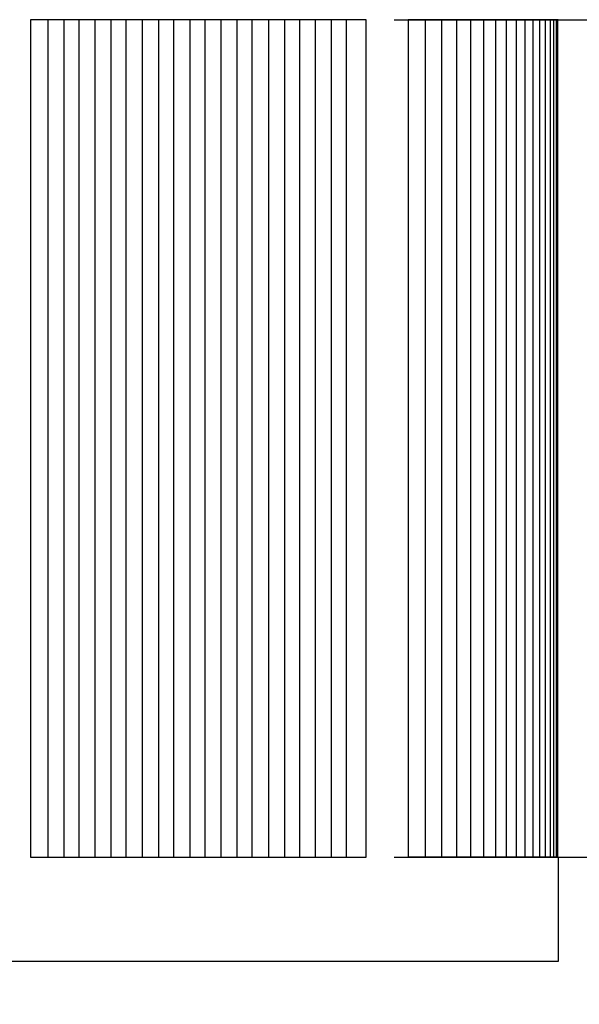
# Model space of a CAD drawing. Units: inches. Extents: x -12.5 to 29.3, y -5.5 to 35.3.
# Drawn here: x 19 to 19.7, y 2.8 to 3.9 of the extents above; entities that cross this region are included whole.
import ezdxf

# ---------------------------------------------------------------- set-up
doc = ezdxf.new("R2010")
doc.units = ezdxf.units.IN
doc.header["$MEASUREMENT"] = 0
doc.layers.add('Dimension (ANSI)', color=5, linetype='Continuous', lineweight=25)
doc.layers.add('PV', color=250, linetype='Continuous')
doc.styles.add('Arial', font='arial.ttf')
doc.dimstyles.new('Dimensions', dxfattribs={"dimtxt": 0.089844, "dimasz": 0.125, "dimexe": 0.0625, "dimexo": 0.125, "dimgap": 0.09, "dimtad": 0, "dimtih": 1, "dimtoh": 1, "dimzin": 0, "dimdsep": 46, "dimlunit": 5, "dimtxsty": 'Arial', "dimcen": 0, "dimadec": 0, "dimazin": 0, "dimtfac": 1, "dimtofl": 0, "dimtmove": 0, "dimatfit": 3, "dimfxl": 1, "dimfrac": 2, "dimtolj": 1, "dimtzin": 0, "dimarcsym": 0})

# ---------------------------------------------------------------- blocks, each defined once
blk = doc.blocks.new('*D33')
at = {"layer": 'Defpoints', "color": 0, "transparency": 16777216}
for p in [(15.6351, 10.664), (28.1173, 10.664), (20.6286, 0.664)]:
    blk.add_point(p, dxfattribs=at)
at = {"layer": 'Dimension (ANSI)', "color": 0, "lineweight": -2, "transparency": 16777216}
for p, q in [((16.1351, 10.664), (28.3673, 10.664)), ((28.1173, 10.164), (28.1173, 7.1567)), ((28.1173, 1.164), (28.1173, 4.1713)), ((21.1286, 0.664), (28.3673, 0.664))]:
    blk.add_line(p, q, dxfattribs=at)
at = {"layer": 'Dimension (ANSI)', "color": 0, "transparency": 16777216}
for points in [[(28.034, 10.164), (28.2007, 10.164), (28.1173, 10.664)], [(28.034, 1.164), (28.2007, 1.164), (28.1173, 0.664)]]:
    blk.add_solid(points, dxfattribs=at)
at = {"layer": 'Dimension (ANSI)', "color": 0, "transparency": 16777216, "insert": (28.1173, 5.664), "char_height": 0.359375, "attachment_point": 5, "style": 'Arial'}
blk.add_mtext('\\A1;Overall \\PHeight\\P10"\\P [25.40 cm]', dxfattribs=at)
blk = doc.blocks.new('*D44')
at = {"layer": 'Defpoints', "color": 0, "transparency": 16777216}
for p in [(18.9351, 3.9432), (20.1338, 3.9432), (18.9351, 2.9432)]:
    blk.add_point(p, dxfattribs=at)
at = {"layer": 'Dimension (ANSI)', "color": 0, "lineweight": -2, "transparency": 16777216}
for p, q in [((20.1338, 4.4432), (20.1338, 5.6398)), ((20.1338, 5.6398), (20.6338, 5.6398)), ((19.4351, 3.9432), (20.3838, 3.9432)), ((19.4351, 2.9432), (20.3838, 2.9432)), ((20.1338, 2.4432), (20.1338, 1.9432))]:
    blk.add_line(p, q, dxfattribs=at)
at = {"layer": 'Dimension (ANSI)', "color": 0, "transparency": 16777216}
for points in [[(20.0505, 4.4432), (20.2171, 4.4432), (20.1338, 3.9432)], [(20.0505, 2.4432), (20.2171, 2.4432), (20.1338, 2.9432)]]:
    blk.add_solid(points, dxfattribs=at)
at = {"layer": 'Dimension (ANSI)', "color": 0, "transparency": 16777216, "insert": (23.629, 5.6398), "char_height": 0.359375, "attachment_point": 5, "style": 'Arial'}
blk.add_mtext('\\A1;Height of Outer Louvers\\P1" [2.54 cm]', dxfattribs=at)
blk = doc.blocks.new('*D45')
at = {"layer": 'Defpoints', "color": 0, "transparency": 16777216}
for p in [(15.6301, 2.664), (21.6019, 2.664), (20.6286, 0.666)]:
    blk.add_point(p, dxfattribs=at)
at = {"layer": 'Dimension (ANSI)', "color": 0, "lineweight": -2, "transparency": 16777216}
for p, q in [((21.6019, 2.664), (21.6019, 3.164)), ((21.6019, 3.164), (22.1019, 3.164)), ((16.1301, 2.664), (21.8519, 2.664)), ((21.6019, 1.166), (21.6019, 2.164)), ((21.1286, 0.666), (21.8519, 0.666))]:
    blk.add_line(p, q, dxfattribs=at)
at = {"layer": 'Dimension (ANSI)', "color": 0, "transparency": 16777216}
for points in [[(21.5185, 2.164), (21.6852, 2.164), (21.6019, 2.664)], [(21.5185, 1.166), (21.6852, 1.166), (21.6019, 0.666)]]:
    blk.add_solid(points, dxfattribs=at)
at = {"layer": 'Dimension (ANSI)', "color": 0, "transparency": 16777216, "insert": (23.8985, 3.164), "char_height": 0.359375, "attachment_point": 5, "style": 'Arial'}
blk.add_mtext('\\A1;Collar Height\\P2"\\P [5.07 cm]', dxfattribs=at)

msp = doc.modelspace()

# ---------------------------------------------------------------- linework, layer by layer
at = {"layer": 'PV'}
msp.add_lwpolyline([(19.0013, 2.9432), (19.4018, 2.9432), (19.4018, 3.9432), (19.0013, 3.9432)], close=True, dxfattribs=at)
for points in [[(19.0217, 3.9432), (19.0217, 2.9432)], [(19.0409, 3.9432), (19.0409, 2.9432)], [(19.0589, 3.9432), (19.0589, 2.9432)], [(19.0779, 3.9432), (19.0779, 2.9432)], [(19.0971, 3.9432), (19.0971, 2.9432)], [(19.115, 3.9432), (19.115, 2.9432)], [(19.1346, 3.9432), (19.1346, 2.9432)], [(19.1538, 3.9432), (19.1538, 2.9432)], [(19.1718, 3.9432), (19.1718, 2.9432)], [(19.1914, 3.9432), (19.1914, 2.9432)], [(19.2094, 3.9432), (19.2094, 2.9432)], [(19.2284, 3.9432), (19.2284, 2.9432)], [(19.2476, 3.9432), (19.2476, 2.9432)], [(19.2655, 3.9432), (19.2655, 2.9432)], [(19.2851, 3.9432), (19.2851, 2.9432)], [(19.3043, 3.9432), (19.3043, 2.9432)], [(19.3223, 3.9432), (19.3223, 2.9432)], [(19.3409, 3.9432), (19.3409, 2.9432)], [(19.3601, 3.9432), (19.3601, 2.9432)], [(19.3781, 3.9432), (19.3781, 2.9432)], [(19.452, 3.9432), (19.452, 3.9339)], [(19.6312, 3.9432), (19.452, 3.9432)], [(19.4724, 3.9432), (19.4724, 2.9432)], [(19.4916, 3.9432), (19.4916, 2.9432)], [(19.5096, 3.9432), (19.5096, 2.9432)], [(19.5263, 3.9432), (19.5263, 2.9432)], [(19.5418, 3.9432), (19.5418, 2.9432)], [(19.5561, 3.9432), (19.5561, 2.9432)], [(19.5691, 3.9432), (19.5691, 2.9432)], [(19.5809, 3.9432), (19.5809, 2.9432)], [(19.5914, 3.9432), (19.5914, 2.9432)], [(19.6008, 3.9432), (19.6008, 2.9432)], [(19.6088, 3.9432), (19.6088, 2.9432)], [(19.6157, 3.9432), (19.6157, 2.9432)], [(19.6213, 3.9432), (19.6213, 2.9432)], [(19.6256, 3.9432), (19.6256, 2.9432)], [(19.6287, 3.9432), (19.6287, 2.9432)], [(19.6306, 2.9432), (19.6306, 3.9432)], [(19.0013, 3.9339), (19.0013, 3.4432)], [(19.452, 3.9339), (19.452, 3.4432)], [(19.452, 3.4432), (19.452, 2.9525)], [(19.452, 2.9525), (19.452, 2.9432)], [(19.6312, 2.9432), (19.6312, 2.8188), (6.6286, 2.8188)], [(19.6312, 2.9432), (19.452, 2.9432)]]:
    msp.add_lwpolyline(points, dxfattribs=at)

# ---------------------------------------------------------------- dimensions: what is measured, and where the dimension line sits
at = {"layer": 'Dimension (ANSI)'}
for base, p1, p2, text, picture, middle in [((28.1173, 10.664), (20.6286, 0.664), (15.6351, 10.664), 'Overall \\PHeight\\P<>\\P[]', '*D33', (28.1173, 5.664)), ((20.1338, 3.9432), (18.9351, 2.9432), (18.9351, 3.9432), 'Height of Outer Louvers\\P<>', '*D44', (23.629, 5.6398))]:
    dim = msp.add_linear_dim(base=base, p1=p1, p2=p2, angle=90, text=text, dimstyle='Dimensions', override={"dimpost": '"'}, dxfattribs=at)
    dim.commit()
    dim.dimension.update_dxf_attribs({"geometry": picture, "text_midpoint": middle, "dimtype": 160})
dim = msp.add_linear_dim(base=(21.6019, 2.664), p1=(20.6286, 0.666), p2=(15.6301, 2.664), angle=90, text='Collar Height\\P<>\\P[]', dimstyle='Dimensions', override={"dimdec": 3, "dimpost": '"'}, dxfattribs=at)
dim.commit()
dim.dimension.update_dxf_attribs({"geometry": '*D45', "text_midpoint": (23.8985, 3.164)})

doc.saveas('drawing.dxf')
